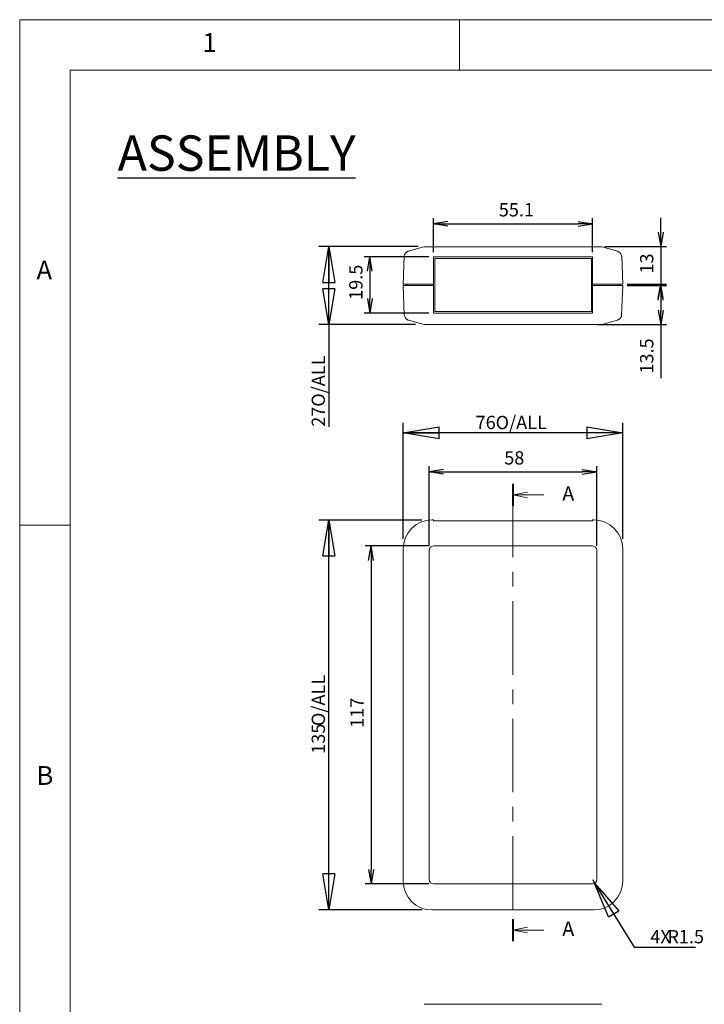
# Model space of a CAD drawing. Units: millimetres. Extents: x 5 to 292, y 5 to 205.
# Drawn here: x 5 to 73, y 108 to 205 of the extents above; entities that cross this region are included whole.
import ezdxf

# ---------------------------------------------------------------- set-up
doc = ezdxf.new("R2010")
doc.units = ezdxf.units.MM
doc.linetypes.add('CENTERX2', pattern=[20.32, 12.7, -2.54, 2.54, -2.54])
doc.layers.add('FORMAT', color=7, linetype='Continuous')
doc.layers.add('SECTION_LINE_(ISO)', color=179, linetype='CENTERX2', lineweight=15)
doc.layers.add('VISIBLE_(ISO)', color=179, linetype='Continuous', lineweight=15)
doc.styles.add('SLDTEXTSTYLE0', font='TXT', dxfattribs={"width": 0.7})
doc.styles.add('SLDTEXTSTYLE1', font='TXT', dxfattribs={"width": 0.75})
doc.dimstyles.new('SLDDIMSTYLE0', dxfattribs={"dimtxt": 1.314286, "dimasz": 3.556, "dimexe": 0, "dimexo": 0.0625, "dimgap": 0.328571, "dimtad": 1, "dimdec": 1, "dimlfac": 3.5, "dimrnd": 1e-09, "dimzin": 12, "dimdsep": 46, "dimtxsty": 'SLDTEXTSTYLE0', "dimblk1": 'NONE', "dimblk2": 'NONE', "dimsah": 1, "dimcen": 0.09, "dimadec": 0, "dimazin": 3, "dimtfac": 1, "dimtmove": 0, "dimatfit": 0, "dimldrblk": 'NONE', "dimfxl": 0, "dimfrac": 2, "dimtolj": 1, "dimtzin": 12, "dimarcsym": 0})
doc.dimstyles.new('SLDDIMSTYLE1', dxfattribs={"dimtxt": 1.314286, "dimasz": 3.556, "dimexe": 0, "dimexo": 0.0625, "dimgap": 0.328571, "dimtad": 1, "dimdec": 1, "dimlfac": 3.5, "dimrnd": 1e-09, "dimzin": 12, "dimdsep": 46, "dimtxsty": 'SLDTEXTSTYLE0', "dimblk1": 'NONE', "dimblk2": 'NONE', "dimsah": 1, "dimcen": 0.09, "dimadec": 0, "dimazin": 3, "dimtfac": 1, "dimtofl": 0, "dimtmove": 0, "dimatfit": 3, "dimldrblk": 'NONE', "dimfxl": 0, "dimfrac": 2, "dimtolj": 1, "dimtzin": 12, "dimarcsym": 0})
doc.dimstyles.new('SLDDIMSTYLE2', dxfattribs={"dimtxt": 1.314286, "dimasz": 3.556, "dimexe": 0, "dimexo": 0.0625, "dimgap": 0.328571, "dimtad": 1, "dimdec": 6, "dimlfac": 3.5, "dimrnd": 1e-09, "dimzin": 12, "dimdsep": 46, "dimtxsty": 'SLDTEXTSTYLE0', "dimblk1": 'CLOSED', "dimblk2": 'CLOSED', "dimsah": 1, "dimcen": 0.09, "dimadec": 0, "dimazin": 3, "dimtfac": 1, "dimtofl": 0, "dimtmove": 0, "dimatfit": 3, "dimldrblk": 'CLOSED', "dimfxl": 0, "dimfrac": 2, "dimtolj": 1, "dimtzin": 12, "dimarcsym": 0})
doc.dimstyles.new('SLDDIMSTYLE3', dxfattribs={"dimtxt": 1.314286, "dimasz": 3.556, "dimexe": 0, "dimexo": 0.0625, "dimgap": 0.328571, "dimtad": 1, "dimdec": 6, "dimlfac": 3.5, "dimrnd": 1e-09, "dimzin": 12, "dimdsep": 46, "dimtxsty": 'SLDTEXTSTYLE0', "dimblk1": 'NONE', "dimblk2": 'NONE', "dimsah": 1, "dimcen": 0.09, "dimadec": 0, "dimazin": 3, "dimtfac": 1, "dimtofl": 0, "dimtmove": 0, "dimatfit": 3, "dimldrblk": 'NONE', "dimfxl": 0, "dimfrac": 2, "dimtolj": 1, "dimtzin": 12, "dimarcsym": 0})
doc.dimstyles.new('SLDDIMSTYLE5', dxfattribs={"dimtxt": 1.314286, "dimasz": 3.556, "dimexe": 0, "dimexo": 0.0625, "dimgap": 0.328571, "dimtad": 0, "dimtih": 1, "dimtoh": 1, "dimdec": 1, "dimlfac": 3.5, "dimrnd": 1e-09, "dimzin": 12, "dimdsep": 46, "dimtxsty": 'SLDTEXTSTYLE0', "dimblk1": 'CLOSED', "dimblk2": 'CLOSED', "dimsah": 1, "dimcen": 0, "dimadec": 0, "dimazin": 3, "dimtfac": 1, "dimtofl": 0, "dimtmove": 0, "dimatfit": 3, "dimldrblk": 'CLOSED', "dimfxl": 0, "dimfrac": 2, "dimtolj": 1, "dimtzin": 12, "dimarcsym": 0})

# ---------------------------------------------------------------- blocks, each defined once
blk = doc.blocks.new('2DTRANSSECTION0')
at = {"layer": 'SECTION_LINE_(ISO)', "linetype": 'CENTERX2'}
blk.add_line((81.65, 231.89), (81.65, 152.76), dxfattribs=at)
at = {"layer": 'SECTION_LINE_(ISO)', "linetype": 'Continuous', "lineweight": 40}
for p, q in [((81.65, 231.89), (81.65, 228.09)), ((81.65, 156.56), (81.65, 152.76))]:
    blk.add_line(p, q, dxfattribs=at)
at = {"layer": 'SECTION_LINE_(ISO)', "linetype": 'Continuous'}
for p, q in [((84.15, 230.49), (81.65, 229.99)), ((84.15, 229.99), (81.65, 229.99)), ((81.65, 229.99), (84.15, 229.49)), ((87, 229.99), (84.15, 229.99)), ((84.15, 155.16), (81.65, 154.66)), ((84.15, 154.66), (81.65, 154.66)), ((81.65, 154.66), (84.15, 154.16)), ((87, 154.66), (84.15, 154.66))]:
    blk.add_line(p, q, dxfattribs=at)
at = {"layer": 'SECTION_LINE_(ISO)', "char_height": 2.5, "attachment_point": 1, "style": 'SLDTEXTSTYLE0'}
for insert in [(90.2, 231.47), (90.2, 156.14)]:
    blk.add_mtext('A', dxfattribs=dict(at, insert=insert))
blk = doc.blocks.new('_D')
at = {"layer": 'FORMAT', "color": 7}
for p, q in [((45.931, 182.006), (45.931, 185.382)), ((47.359, 185.049), (45.931, 184.81)), ((60.245, 185.049), (61.674, 184.81)), ((61.674, 182.006), (61.674, 185.382)), ((47.359, 184.572), (45.931, 184.81)), ((45.931, 184.81), (47.359, 184.81)), ((47.359, 184.81), (60.245, 184.81)), ((60.245, 184.572), (61.674, 184.81)), ((61.674, 184.81), (60.245, 184.81))]:
    blk.add_line(p, q, dxfattribs=at)
at = {"layer": 'FORMAT', "color": 7, "insert": (52.402, 186.854), "char_height": 1.3143, "attachment_point": 1, "style": 'SLDTEXTSTYLE0'}
blk.add_mtext('55.1', dxfattribs=at)
blk = doc.blocks.new('_NONE')
blk = doc.blocks.new('_D_1')
at = {"layer": 'FORMAT', "color": 7}
for p, q in [((45.474, 181.549), (39.077, 181.549)), ((39.411, 180.12), (39.649, 181.549)), ((39.887, 180.12), (39.649, 181.549)), ((39.649, 181.549), (39.649, 180.12)), ((39.649, 180.12), (39.649, 177.406)), ((39.411, 177.406), (39.649, 175.977)), ((39.887, 177.406), (39.649, 175.977)), ((39.649, 175.977), (39.649, 177.406)), ((45.488, 175.977), (39.077, 175.977))]:
    blk.add_line(p, q, dxfattribs=at)
at = {"layer": 'FORMAT', "color": 7, "insert": (37.605, 177.285), "char_height": 1.3143, "attachment_point": 1, "rotation": 90, "style": 'SLDTEXTSTYLE0'}
blk.add_mtext('19.5', dxfattribs=at)
blk = doc.blocks.new('_CLOSED')
at = {"color": 0, "linetype": 'ByBlock', "lineweight": -2}
for p, q in [((-1, 0.166667), (0, 0)), ((-1, 0.166667), (-1, -0.166667)), ((0, 0), (-1, -0.166667)), ((0, 0), (-1, 0))]:
    blk.add_line(p, q, dxfattribs=at)
blk = doc.blocks.new('_D_2')
at = {"layer": 'FORMAT', "color": 7}
for p, q in [((44.41, 182.549), (34.585, 182.549)), ((35.585, 174.835), (35.585, 182.549)), ((44.159, 174.835), (34.585, 174.835)), ((35.585, 174.835), (35.585, 164.733))]:
    blk.add_line(p, q, dxfattribs=at)
at = {"layer": 'FORMAT', "color": 7, "xscale": 3.556, "yscale": 3.556}
for p, rotation in [((35.585, 182.549, 0.1), 90.0000000000004), ((35.585, 174.835, 0.1), 270.0000000000004)]:
    blk.add_blockref('_CLOSED', p, dxfattribs=dict(at, rotation=rotation))
at = {"layer": 'FORMAT', "color": 7, "char_height": 1.3143, "attachment_point": 1, "rotation": 90, "style": 'SLDTEXTSTYLE0'}
for s, insert in [('O/ALL', (33.89, 166.715)), ('27', (33.89, 164.733))]:
    blk.add_mtext(s, dxfattribs=dict(at, insert=insert))
blk = doc.blocks.new('_D_3')
at = {"layer": 'FORMAT', "color": 7}
for p, q in [((68.425, 183.977), (68.425, 185.406)), ((68.187, 183.977), (68.425, 182.549)), ((68.663, 183.977), (68.425, 182.549)), ((68.425, 182.549), (68.425, 183.977)), ((62.908, 182.549), (68.997, 182.549)), ((68.425, 182.549), (68.425, 178.835)), ((65.116, 178.835), (68.997, 178.835)), ((68.187, 177.406), (68.425, 178.835)), ((68.663, 177.406), (68.425, 178.835)), ((68.425, 178.835), (68.425, 177.406)), ((68.425, 177.406), (68.425, 175.977))]:
    blk.add_line(p, q, dxfattribs=at)
at = {"layer": 'FORMAT', "color": 7, "insert": (66.382, 179.885), "char_height": 1.3143, "attachment_point": 1, "rotation": 90, "style": 'SLDTEXTSTYLE0'}
blk.add_mtext('13', dxfattribs=at)
blk = doc.blocks.new('_D_4')
at = {"layer": 'FORMAT', "color": 7}
for p, q in [((65.116, 178.692), (68.997, 178.692)), ((68.187, 177.263), (68.425, 178.692)), ((68.663, 177.263), (68.425, 178.692)), ((68.425, 178.692), (68.425, 177.263)), ((68.425, 177.263), (68.425, 176.263)), ((68.187, 176.263), (68.425, 174.835)), ((68.663, 176.263), (68.425, 174.835)), ((68.425, 174.835), (68.425, 176.263)), ((62.147, 174.835), (68.997, 174.835)), ((68.425, 174.835), (68.425, 169.535))]:
    blk.add_line(p, q, dxfattribs=at)
at = {"layer": 'FORMAT', "color": 7, "insert": (66.382, 169.992), "char_height": 1.3143, "attachment_point": 1, "rotation": 90, "style": 'SLDTEXTSTYLE0'}
blk.add_mtext('13.5', dxfattribs=at)
blk = doc.blocks.new('_D_5')
at = {"layer": 'FORMAT', "color": 7}
for p, q in [((45.516, 152.97), (45.516, 160.843)), ((62.088, 152.97), (62.088, 160.843)), ((46.945, 160.51), (45.516, 160.272)), ((46.945, 160.034), (45.516, 160.272)), ((45.516, 160.272), (46.945, 160.272)), ((46.945, 160.272), (60.659, 160.272)), ((60.659, 160.51), (62.088, 160.272)), ((60.659, 160.034), (62.088, 160.272)), ((62.088, 160.272), (60.659, 160.272))]:
    blk.add_line(p, q, dxfattribs=at)
at = {"layer": 'FORMAT', "color": 7, "insert": (52.94, 162.316), "char_height": 1.3143, "attachment_point": 1, "style": 'SLDTEXTSTYLE0'}
blk.add_mtext('58', dxfattribs=at)
blk = doc.blocks.new('_D_6')
at = {"layer": 'FORMAT', "color": 7}
for p, q in [((42.945, 153.657), (42.945, 165.122)), ((64.659, 153.657), (64.659, 165.122)), ((64.659, 164.122), (42.945, 164.122))]:
    blk.add_line(p, q, dxfattribs=at)
at = {"layer": 'FORMAT', "color": 7, "xscale": 3.556, "yscale": 3.556, "rotation": 180.0000000000004}
blk.add_blockref('_CLOSED', (42.945, 164.122, 0.1), dxfattribs=at)
at = {"layer": 'FORMAT', "color": 7, "xscale": 3.556, "yscale": 3.556}
blk.add_blockref('_CLOSED', (64.659, 164.122, 0.1), dxfattribs=at)
at = {"layer": 'FORMAT', "color": 7, "char_height": 1.3143, "attachment_point": 1, "style": 'SLDTEXTSTYLE0'}
for s, insert in [('76', (50.108, 165.816)), ('O/ALL', (52.089, 165.816))]:
    blk.add_mtext(s, dxfattribs=dict(at, insert=insert))
blk = doc.blocks.new('_D_7')
at = {"layer": 'FORMAT', "color": 7}
for p, q in [((45.488, 152.941), (39.187, 152.941)), ((39.521, 151.512), (39.759, 152.941)), ((39.997, 151.512), (39.759, 152.941)), ((39.759, 152.941), (39.759, 151.512)), ((39.759, 151.512), (39.759, 120.941)), ((39.521, 120.941), (39.759, 119.512)), ((39.997, 120.941), (39.759, 119.512)), ((39.759, 119.512), (39.759, 120.941)), ((45.488, 119.512), (39.187, 119.512))]:
    blk.add_line(p, q, dxfattribs=at)
at = {"layer": 'FORMAT', "color": 7, "insert": (37.715, 134.953), "char_height": 1.3143, "attachment_point": 1, "rotation": 90, "style": 'SLDTEXTSTYLE0'}
blk.add_mtext('117', dxfattribs=at)
blk = doc.blocks.new('_D_8')
at = {"layer": 'FORMAT', "color": 7}
for p, q in [((44.8, 155.512), (34.585, 155.512)), ((35.585, 116.941), (35.585, 155.512)), ((44.8, 116.941), (34.585, 116.941))]:
    blk.add_line(p, q, dxfattribs=at)
at = {"layer": 'FORMAT', "color": 7, "xscale": 3.556, "yscale": 3.556}
for p, rotation in [((35.585, 155.512, 0.1), 90.0000000000004), ((35.585, 116.941, 0.1), 270.0000000000004)]:
    blk.add_blockref('_CLOSED', p, dxfattribs=dict(at, rotation=rotation))
at = {"layer": 'FORMAT', "color": 7, "char_height": 1.3143, "attachment_point": 1, "rotation": 90, "style": 'SLDTEXTSTYLE0'}
for s, insert in [('O/ALL', (33.89, 135.129)), ('135', (33.89, 132.382))]:
    blk.add_mtext(s, dxfattribs=dict(at, insert=insert))
blk = doc.blocks.new('_D_28')
at = {"layer": 'FORMAT', "color": 7}
for p, q in [((61.659, 119.941), (61.885, 119.577)), ((61.885, 119.577), (65.807, 113.259)), ((65.807, 113.259), (71.876, 113.259))]:
    blk.add_line(p, q, dxfattribs=at)
at = {"layer": 'FORMAT', "color": 7, "xscale": 3.556, "yscale": 3.556, "rotation": 121.8275655581356}
blk.add_blockref('_CLOSED', (61.885, 119.577, 0.1), dxfattribs=at)
at = {"layer": 'FORMAT', "color": 7, "char_height": 1.3143, "attachment_point": 1, "style": 'SLDTEXTSTYLE0'}
for s, insert in [('4X', (67.394, 114.953)), ('R1.5', (69.079, 114.953))]:
    blk.add_mtext(s, dxfattribs=dict(at, insert=insert))

msp = doc.modelspace()

# ---------------------------------------------------------------- linework, layer by layer
at = {"color": 7, "linetype": 'Continuous', "lineweight": 0}
for p, q in [((292, 205), (5, 205)), ((5, 205), (5, 5)), ((48.5, 200), (48.5, 205)), ((287, 200), (10, 200)), ((10, 200), (10, 10)), ((10, 155), (5, 155))]:
    msp.add_line(p, q, dxfattribs=at)
at = {"layer": 'VISIBLE_(ISO)', "color": 7}
for p, q in [((43.46308951, 182.09527182), (44.99859667, 182.52732719)), ((43.46308951, 182.09527182), (44.49923622, 182.38660672)), ((44.52311078, 182.39288394), (44.99847383, 182.52727948)), ((44.52311078, 182.39288394), (44.99846702, 182.52727709)), ((44.99847383, 182.52727948), (45.00466999, 182.52899371)), ((45.00466999, 182.52899371), (45.01089612, 182.53064084)), ((45.01089612, 182.53064084), (45.01715222, 182.53222087)), ((45.01715222, 182.53222087), (45.02343693, 182.53373245)), ((45.02343693, 182.53373245), (45.02975026, 182.53517556)), ((45.02975026, 182.53517556), (45.03609083, 182.53654987)), ((45.03609083, 182.53654987), (45.04246001, 182.53785436)), ((45.04246001, 182.53785436), (45.04885508, 182.53908835)), ((45.04885508, 182.53908835), (45.05527739, 182.54025217)), ((45.05527739, 182.54025217), (45.06172696, 182.54134447)), ((45.06172696, 182.54134447), (45.06820104, 182.5423649)), ((45.06820104, 182.5423649), (45.07470102, 182.54331313)), ((45.07470102, 182.54331313), (45.08122415, 182.54418812)), ((45.08122415, 182.54418812), (45.08776227, 182.54498853)), ((45.08776227, 182.54498853), (45.09431673, 182.54571468)), ((45.09431673, 182.54571468), (45.10088619, 182.54636556)), ((45.10088619, 182.54636556), (45.10747199, 182.54694118)), ((45.10747199, 182.54694118), (45.11407005, 182.54744083)), ((45.11407005, 182.54744083), (45.1206831, 182.54786488)), ((45.1206831, 182.54786488), (45.12730978, 182.54821263)), ((45.12730978, 182.54821263), (45.13394871, 182.5484834)), ((45.13394871, 182.5484834), (45.14059991, 182.54867754)), ((45.14059991, 182.54867754), (45.14726201, 182.54879403)), ((45.14726201, 182.54879403), (45.15393557, 182.54883299)), ((45.15393557, 182.54883299), (45.41018158, 182.54883299)), ((45.90934043, 182.54883286), (45.41018158, 182.54883299)), ((61.69495587, 182.54883286), (45.90934043, 182.54883286)), ((62.1941143, 182.54883299), (61.69495587, 182.54883286)), ((62.1941143, 182.54883299), (62.45036032, 182.54883299)), ((62.45036032, 182.54883299), (62.45703395, 182.54879403)), ((62.45703395, 182.54879403), (62.46369656, 182.54867754)), ((62.46369656, 182.54867754), (62.47034759, 182.5484834)), ((62.47034759, 182.5484834), (62.47698635, 182.54821263)), ((62.47698635, 182.54821263), (62.48361252, 182.54786488)), ((62.48361252, 182.54786488), (62.4902254, 182.54744083)), ((62.4902254, 182.54744083), (62.49682448, 182.54694118)), ((62.49682448, 182.54694118), (62.50340926, 182.54636556)), ((62.50340926, 182.54636556), (62.50997923, 182.54571468)), ((62.50997923, 182.54571468), (62.51653369, 182.54498853)), ((62.51653369, 182.54498853), (62.52307215, 182.54418812)), ((62.52307215, 182.54418812), (62.52959426, 182.54331313)), ((62.52959426, 182.54331313), (62.53609441, 182.5423649)), ((62.53609441, 182.5423649), (62.54256917, 182.54134447)), ((62.54256917, 182.54134447), (62.54901806, 182.54025217)), ((62.54901806, 182.54025217), (62.55544054, 182.53908835)), ((62.55544054, 182.53908835), (62.56183646, 182.53785436)), ((62.56183646, 182.53785436), (62.56820513, 182.53654987)), ((62.56820513, 182.53654987), (62.57454621, 182.53517556)), ((62.57454621, 182.53517556), (62.5808592, 182.53373245)), ((62.5808592, 182.53373245), (62.58714357, 182.53222087)), ((62.58714357, 182.53222087), (62.59339916, 182.53064084)), ((62.59339916, 182.53064084), (62.59962529, 182.52899371)), ((62.59962529, 182.52899371), (62.60582162, 182.52727948)), ((62.60569921, 182.52732719), (64.14120645, 182.09527182)), ((62.60582162, 182.52727948), (63.0811845, 182.39288429)), ((63.10506008, 182.38660672), (64.14120645, 182.09527182)), ((43.04022896, 181.56140222), (42.94500508, 178.83454728)), ((43.04022896, 181.56140222), (43.04522349, 181.61887131)), ((43.04522349, 181.61887131), (43.05562126, 181.67435523)), ((43.05562126, 181.67435523), (43.07061711, 181.72649346)), ((43.07061711, 181.72649346), (43.08926144, 181.77405456)), ((43.08926144, 181.77405456), (43.13297787, 181.85441422)), ((43.13297787, 181.85441422), (43.17891364, 181.91563671)), ((43.17891364, 181.91563671), (43.2225783, 181.96097779)), ((43.2225783, 181.96097779), (43.26192282, 181.99436967)), ((43.26192282, 181.99436967), (43.29629188, 182.01924627)), ((43.29629188, 182.01924627), (43.32617049, 182.0377278)), ((43.32617049, 182.0377278), (43.37449862, 182.06273859)), ((43.37449862, 182.06273859), (43.41125323, 182.07815814)), ((43.41125323, 182.07815814), (43.44000651, 182.08830421)), ((43.44000651, 182.08830421), (43.46308951, 182.09527182)), ((45.93071937, 178.83454728), (45.93071937, 181.54883299)), ((45.93071937, 181.54883299), (61.67357651, 181.54883299)), ((46.07357651, 181.39169014), (61.5592908, 181.39169014)), ((46.07357651, 176.13454728), (46.07357651, 181.39169014)), ((61.5592908, 181.39169014), (61.5592908, 176.13454728)), ((61.67357651, 181.54883299), (61.67357651, 178.83454728)), ((61.70251477, 181.84883299), (61.70255124, 181.84883299)), ((64.14120645, 182.09527182), (64.1642915, 182.0883008)), ((64.1642915, 182.0883008), (64.19303081, 182.0781813)), ((64.19303081, 182.0781813), (64.22981131, 182.06269669)), ((64.22981131, 182.06269669), (64.27811082, 182.0377656)), ((64.27811082, 182.0377656), (64.30795845, 182.01912808)), ((64.30795845, 182.01912808), (64.34244263, 181.99437138)), ((64.34244263, 181.99437138), (64.3820821, 181.96108678)), ((64.3820821, 181.96108678), (64.42557544, 181.91567656)), ((64.42557544, 181.91567656), (64.47130412, 181.85442001)), ((64.47130412, 181.85442001), (64.51509004, 181.77370885)), ((64.51509004, 181.77370885), (64.54874963, 181.67444277)), ((64.54874963, 181.67444277), (64.55912833, 181.61893415)), ((64.55912833, 181.61893415), (64.564067, 181.56140222)), ((64.6592908, 178.83454728), (64.56407356, 181.56121209)), ((45.80040745, 178.83454728), (42.94500508, 178.83454728)), ((42.94500508, 178.69169014), (45.80040745, 178.69169014)), ((42.94500508, 178.69169014), (43.045211, 175.82216818)), ((43.31643366, 178.83454728), (43.31643366, 178.69169014)), ((45.93071937, 178.83454728), (45.80040745, 178.83454728)), ((45.80040745, 178.69169014), (45.94500508, 178.69169014)), ((45.93071937, 178.83454728), (45.93071937, 178.69169014)), ((45.94500508, 175.97740442), (45.94500508, 178.69169014)), ((61.6592908, 178.69169014), (61.6592908, 175.97740442)), ((61.6592908, 178.69169014), (61.80388844, 178.69169014)), ((61.67357651, 178.83454728), (61.67357651, 178.69169014)), ((61.80388844, 178.83454728), (61.67357651, 178.83454728)), ((64.6592908, 178.83454728), (61.80388844, 178.83454728)), ((61.80388844, 178.69169014), (64.6592908, 178.69169014)), ((64.28786223, 178.83454728), (64.28786223, 178.69169014)), ((64.55907784, 175.82197819), (64.6592908, 178.69169014)), ((43.05015629, 175.76444609), (43.04521762, 175.82197819)), ((43.06053499, 175.70893747), (43.05015629, 175.76444609)), ((43.09419458, 175.60967156), (43.06053499, 175.70893747)), ((43.1379805, 175.5289604), (43.09419458, 175.60967156)), ((43.18370918, 175.46770351), (43.1379805, 175.5289604)), ((43.22720218, 175.42229329), (43.18370918, 175.46770351)), ((43.26684165, 175.38900903), (43.22720218, 175.42229329)), ((43.30132617, 175.36425233), (43.26684165, 175.38900903)), ((43.33117346, 175.3456148), (43.30132617, 175.36425233)), ((43.37947331, 175.32068371), (43.33117346, 175.3456148)), ((43.41625381, 175.30519877), (43.37947331, 175.32068371)), ((61.6592908, 175.97740442), (45.94500508, 175.97740442)), ((61.5592908, 176.13454728), (46.07357651, 176.13454728)), ((64.22480818, 175.32064148), (64.18805358, 175.30522193)), ((64.27313631, 175.34565261), (64.22480818, 175.32064148)), ((64.30301493, 175.36413414), (64.27313631, 175.34565261)), ((64.33738399, 175.38901073), (64.30301493, 175.36413414)), ((64.37672987, 175.42240262), (64.33738399, 175.38901073)), ((64.42039453, 175.46774336), (64.37672987, 175.42240262)), ((64.46633029, 175.52896619), (64.42039453, 175.46774336)), ((64.51004536, 175.60932585), (64.46633029, 175.52896619)), ((64.52868969, 175.65688695), (64.51004536, 175.60932585)), ((64.54368554, 175.70902501), (64.52868969, 175.65688695)), ((64.55408332, 175.7645091), (64.54368554, 175.70902501)), ((64.55907784, 175.82197819), (64.55408332, 175.7645091)), ((43.44499312, 175.2950796), (43.41625381, 175.30519877)), ((43.46807817, 175.28810824), (43.44499312, 175.2950796)), ((45.00358535, 174.85605308), (43.46807817, 175.28810824)), ((45.15887785, 174.83454721), (45.91432875, 174.83454721)), ((45.91432875, 174.83454721), (61.68996774, 174.83454721)), ((61.68996774, 174.83454721), (62.44541812, 174.83454721)), ((64.13621729, 175.28810824), (62.60071053, 174.85605308)), ((64.1593003, 175.2950762), (64.13621729, 175.28810824)), ((64.18805358, 175.30522193), (64.1593003, 175.2950762)), ((45.80040745, 155.51241073), (45.94500508, 155.51241073)), ((45.94500508, 155.41762579), (45.94500508, 155.51241073)), ((61.6592908, 155.41762579), (45.94500508, 155.41762579)), ((61.6592908, 155.51241073), (61.6592908, 155.41762579)), ((61.6592908, 155.51241073), (61.80388844, 155.51241073)), ((45.94500508, 152.94098216), (61.6592908, 152.94098216)), ((42.94500508, 119.79638452), (42.94500508, 152.65700837)), ((45.51643366, 119.94098216), (45.51643366, 152.51241073)), ((62.08786223, 152.51241073), (62.08786223, 119.94098216)), ((64.6592908, 152.65700837), (64.6592908, 119.79638452)), ((61.6592908, 119.51241073), (45.94500508, 119.51241073)), ((61.80388844, 116.94098216), (45.80040745, 116.94098216)), ((45.91432875, 107.62856646), (45.15887751, 107.62856646)), ((61.68996774, 107.62856646), (45.91432875, 107.62856646)), ((62.44541812, 107.62856646), (61.68996774, 107.62856646))]:
    msp.add_line(p, q, dxfattribs=at)
for centre, radius, start, end in [((45.15388854, 181.97740442), 0.57142857, 90, 105.7690696564), ((62.45040735, 181.97740442), 0.57142857, 74.2309303436, 90), ((45.15887722, 175.40597585), 0.57142864, 254.2309303436, 270.0000635944), ((62.44541866, 175.40597585), 0.57142864, 269.9999455637, 285.7690696564), ((45.94500508, 152.51241073), 0.42857143, 90, 180), ((61.6592908, 152.51241073), 0.42857143, 0, 90), ((45.94500508, 119.94098216), 0.42857143, 180, 270), ((61.6592908, 119.94098216), 0.42857143, 270, 0), ((45.15887722, 107.05713782), 0.57142864, 89.9999705566, 105.7690696564), ((62.44541866, 107.05713782), 0.57142864, 74.2309303436, 90.0000544364)]:
    msp.add_arc(centre, radius, start, end, dxfattribs=at)
for centre, major_axis in [((45.8038895, 152.65352632), (-2.02276727, 2.02276727)), ((61.80040639, 152.65352632), (2.02276727, 2.02276727)), ((45.8038895, 119.79986657), (-2.02276727, -2.02276727)), ((61.80040639, 119.79986657), (2.02276727, -2.02276727))]:
    msp.add_ellipse(centre, major_axis=major_axis, ratio=0.998782766, start_param=5.4983961314, end_param=7.067974483, dxfattribs=at)

# ---------------------------------------------------------------- block references
at = {"color": 7, "linetype": 'Continuous', "xscale": 0.5714285714285714, "yscale": 0.5714285714285714, "zscale": 0.5714285714285714}
msp.add_blockref('2DTRANSSECTION0', (7.14285714, 26.57142857), dxfattribs=at)

# ---------------------------------------------------------------- texts
at = {"color": 7, "linetype": 'Continuous', "lineweight": 0, "char_height": 1.85208333, "attachment_point": 1, "style": 'SLDTEXTSTYLE1'}
for s, insert in [('1', (23.08333733, 203.6680164)), ('A', (6.66666667, 181.1680164)), ('B', (6.66666667, 131.1680164))]:
    msp.add_mtext(s, dxfattribs=dict(at, insert=insert))
at = {"layer": 'FORMAT', "insert": (14.6895744, 193.55413172), "char_height": 3.5, "attachment_point": 1, "style": 'SLDTEXTSTYLE1'}
msp.add_mtext('\\LASSEMBLY', dxfattribs=at)

# ---------------------------------------------------------------- dimensions: what is measured, and where the dimension line sits
at = {"layer": 'FORMAT', "color": 7}
for base, p1, p2, dimstyle, picture, middle in [((45.93071937, 184.81046369), (61.67357651, 181.54883299), (45.93071937, 181.54883299), 'SLDDIMSTYLE0', '_D', (53.80214794, 184.81046369)), ((45.51643366, 160.27197298), (62.08786223, 152.51241073), (45.51643366, 152.51241073), 'SLDDIMSTYLE3', '_D_5', (53.80214794, 160.27197298))]:
    dim = msp.add_linear_dim(base=base, p1=p1, p2=p2, dimstyle=dimstyle, dxfattribs=at)
    dim.commit()
    dim.dimension.update_dxf_attribs({"geometry": picture, "text_midpoint": middle, "dimtype": 160})
for base, p1, p2, dimstyle, picture, middle in [((68.42540392, 182.54883299), (64.6592908, 178.83454728), (62.45036032, 182.54883299), 'SLDDIMSTYLE3', '_D_3', (68.42540392, 180.69169014)), ((39.64891929, 181.54883299), (45.94500508, 175.97740442), (45.93071937, 181.54883299), 'SLDDIMSTYLE1', '_D_1', (39.64891929, 178.76311871)), ((68.42540392, 178.69169014), (61.68996716, 174.83454728), (64.6592908, 178.69169014), 'SLDDIMSTYLE1', '_D_4', (68.42540392, 171.47026159)), ((39.75864708, 152.94098216), (45.94500508, 119.51241073), (45.94500508, 152.94098216), 'SLDDIMSTYLE3', '_D_7', (39.75864708, 136.22669645))]:
    dim = msp.add_linear_dim(base=base, p1=p1, p2=p2, angle=90, dimstyle=dimstyle, dxfattribs=at)
    dim.commit()
    dim.dimension.update_dxf_attribs({"geometry": picture, "text_midpoint": middle, "dimtype": 160})
for base, p1, p2, picture, middle in [((35.58463748, 182.54883299), (45.15887785, 174.83454728), (45.41018184, 182.54883299), '_D_2', (35.58463748, 168.19531363)), ((35.58463748, 155.51241073), (45.80040745, 116.94098216), (45.80040745, 155.51241073), '_D_8', (35.58463748, 136.22669645))]:
    dim = msp.add_linear_dim(base=base, p1=p1, p2=p2, angle=90, text='<> O/ALL ', dimstyle='SLDDIMSTYLE2', dxfattribs=at)
    dim.commit()
    dim.dimension.update_dxf_attribs({"geometry": picture, "text_midpoint": middle, "dimtype": 160})
dim = msp.add_linear_dim(base=(42.94500508, 164.12160121), p1=(64.6592908, 152.65700837), p2=(42.94500508, 152.65700837), text='<> O/ALL  ', dimstyle='SLDDIMSTYLE2', dxfattribs=at)
dim.commit()
dim.dimension.update_dxf_attribs({"geometry": '_D_6', "text_midpoint": (53.80214794, 164.12160121), "dimtype": 160})
dim = msp.add_radius_dim(center=(61.6592908, 119.94098216), mpoint=(61.88530421, 119.57685113), text='4X<>', dimstyle='SLDDIMSTYLE5', dxfattribs=at)
dim.commit()
dim.dimension.update_dxf_attribs({"geometry": '_D_28', "text_midpoint": (69.63491492, 114.02385235), "dimtype": 164})

doc.saveas('drawing.dxf')
